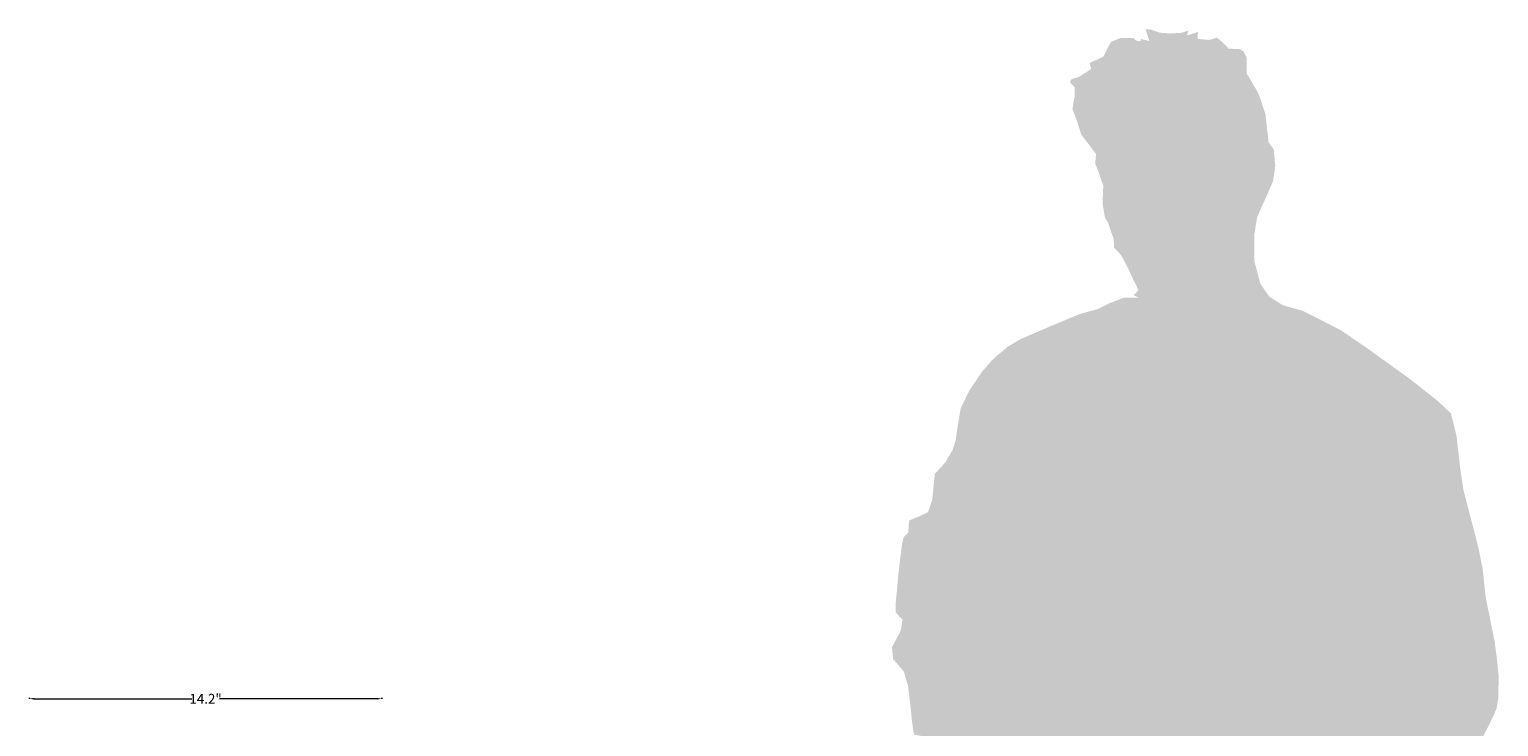
# Model space of a CAD drawing. Extents: x 4361 to 11887, y -4433 to 1169.
# Drawn here: x 6027 to 7528, y 456 to 1169 of the extents above; entities that cross this region are included whole.
import ezdxf

# ---------------------------------------------------------------- set-up
doc = ezdxf.new("R2010")
doc.units = 0
doc.header["$MEASUREMENT"] = 0
doc.linetypes.add('CONTINUA', pattern=[0])
doc.layers.get('0').update_dxf_attribs({"linetype": 'CONTINUOUS'})
doc.layers.get('Defpoints').update_dxf_attribs({"linetype": 'CONTINUOUS'})
doc.styles.add('ROMAND', font='technic_.ttf', dxfattribs={"height": 10})
doc.dimstyles.new('COTAS EMI', dxfattribs={"dimtxt": 10, "dimasz": 5, "dimexe": 0.18, "dimexo": 0, "dimgap": 0.09, "dimtad": 0, "dimzin": 0, "dimdsep": 46, "dimtxsty": 'ROMAND', "dimcen": -0.09, "dimclrd": 256, "dimclrt": 256, "dimaunit": 2, "dimadec": 0, "dimazin": 0, "dimtfac": 1, "dimtofl": 0, "dimtmove": 2, "dimatfit": 2, "dimfxl": 1, "dimfxlon": 1, "dimtolj": 1, "dimtzin": 0, "dimlwd": 13, "dimarcsym": 0})

# ---------------------------------------------------------------- blocks, each defined once
blk = doc.blocks.new('*D49')
at = {"color": 0, "lineweight": -2}
for p, q in [((6027.3, 485.7), (6027.3, 484.5)), ((6387.3, 485.7), (6387.3, 484.5))]:
    blk.add_line(p, q, dxfattribs=at)
at = {"linetype": 'CONTINUA', "lineweight": 13}
for p, q in [((6032.3, 484.7), (6193.1, 484.7)), ((6382.3, 484.7), (6221.5, 484.7))]:
    blk.add_line(p, q, dxfattribs=at)
for points in [[(6032.3, 485.6), (6032.3, 483.9), (6027.3, 484.7)], [(6382.3, 485.6), (6382.3, 483.9), (6387.3, 484.7)]]:
    blk.add_solid(points)
at = {"layer": 'Defpoints', "color": 0}
for p in [(6027.3, 1057.8), (6387.3, 1057.8), (6387.3, 484.7)]:
    blk.add_point(p, dxfattribs=at)
at = {"insert": (6207.3, 484.7), "char_height": 10, "attachment_point": 5, "style": 'ROMAND'}
blk.add_mtext('\\A1;14.2"', dxfattribs=at)

msp = doc.modelspace()

# ---------------------------------------------------------------- hatches: boundary and pattern name
h = msp.add_hatch(color=254)
h.dxf.hatch_style = 1
h.paths.add_polyline_path([(7403.587, 337.594), (7412.636, 336.526), (7422.71, 336.526), (7432.784, 345.441), (7440.226, 358.015), (7447.888, 364.02), (7466.863, 368.669), (7472.67, 368.669), (7479.254, 369.446), (7487.773, 378.347), (7487.811, 385.914), (7490.867, 393.847), (7501.323, 402.366), (7510.619, 414.376), (7516.045, 426.371), (7511.778, 438.381), (7512.174, 446.123), (7518.362, 458.133), (7523.01, 467.811), (7526.12, 475.172), (7527.659, 485.247), (7528.055, 502.667), (7528.055, 508.474), (7526.12, 527.068), (7525.342, 532.493), (7524.169, 542.552), (7520.297, 561.527), (7514.887, 588.26), (7511.778, 617.69), (7507.129, 640.155), (7497.451, 677.709), (7494.738, 687.783), (7492.026, 698.62), (7490.09, 711.788), (7488.551, 721.862), (7485.06, 753.624), (7479.254, 776.47), (7466.085, 788.861), (7447.111, 803.965), (7436.655, 812.104), (7414.571, 827.969), (7393.661, 843.073), (7366.943, 861.286), (7342.939, 873.677), (7328.216, 881.038), (7307.686, 886.845), (7293.756, 895.746), (7284.84, 908.533), (7278.652, 931.379), (7278.652, 960.032), (7281.35, 976.69), (7285.999, 987.527), (7292.583, 1001.868), (7297.627, 1013.482), (7299.944, 1028.967), (7298.389, 1046.006), (7293.088, 1053.408), (7289.893, 1082.148), (7283.503, 1101.308), (7280.308, 1107.695), (7270.723, 1123.662), (7270.723, 1139.629), (7267.801, 1145.926), (7263.549, 1148.639), (7252.316, 1149.02), (7246.509, 1155.223), (7240.306, 1160.252), (7232.66, 1158.005), (7220.482, 1159.019), (7220.935, 1166.059), (7209.718, 1162.584), (7211.257, 1167.614), (7204.673, 1165.297), (7192.282, 1164.52), (7182.181, 1165.367), (7171.753, 1168.772), (7167.5, 1168.772), (7171.336, 1156.775), (7162.471, 1158.991), (7162.471, 1156.777), (7157.822, 1157.158), (7155.109, 1159.871), (7141.496, 1159.871), (7132.263, 1156), (7129.931, 1152.129), (7124.297, 1140.823), (7110.315, 1134.481), (7111.734, 1128.109), (7098.947, 1119.986), (7091.981, 1118.05), (7090.046, 1114.941), (7095.075, 1109.515), (7095.075, 1100.615), (7093.917, 1095.189), (7092.759, 1087.065), (7097.011, 1076.214), (7101.659, 1061.506), (7117.16, 1040.977), (7116.763, 1040.596), (7115.986, 1031.299), (7117.922, 1027.031), (7124.27, 1009.001), (7123.744, 997.22), (7123.744, 989.081), (7126.06, 976.134), (7129.245, 971.184), (7131.854, 962.877), (7134.961, 954.606), (7135.118, 945.93), (7141.941, 938.741), (7147.367, 929.047), (7155.109, 912.785), (7160.139, 902.33), (7155.29, 896.952), (7160.916, 894.588), (7155.074, 894.588), (7145.416, 894.588), (7130.328, 888.781), (7118.699, 882.974), (7100.501, 877.929), (7090.046, 873.677), (7070.675, 865.538), (7061.774, 861.667), (7042.799, 853.528), (7038.532, 851.593), (7026.918, 844.628), (7015.685, 835.331), (7010.26, 830.301), (7000.201, 818.688), (6987.413, 799.698), (6978.513, 781.119), (6975.023, 760.208), (6973.468, 748.579), (6970.374, 738.901), (6962.859, 726.204), (6952.176, 714.501), (6949.464, 687.783), (6945.211, 675.392), (6936.295, 671.125), (6925.84, 666.873), (6925.063, 654.482), (6920.033, 649.437), (6918.479, 641.314), (6916.162, 622.72), (6914.608, 608.393), (6913.449, 595.225), (6912.291, 583.612), (6912.291, 572.76), (6919.256, 565.399), (6917.32, 554.181), (6908.42, 537.523), (6909.578, 525.132), (6920.414, 512.741), (6924.682, 498.415), (6925.459, 492.989), (6927.395, 476.331), (6928.934, 460.846), (6930.87, 448.059), (6941.721, 446.123), (6944.815, 439.158), (6954.112, 419.787), (6961.473, 403.525), (6975.419, 371.763), (6981.226, 350.471), (6982.765, 332.654), (6982.765, 303.224), (6984.32, 284.249), (6987.413, 255.977), (6988.572, 235.448), (6989.745, 212.601), (6990.126, 190.136), (6990.507, 179.3), (6990.126, 152.567), (6988.968, 132.053), (6990.126, 113.459), (6996.71, 83.267), (6999.423, 53.44), (7001.74, 24.406), (7002.913, 1.941), (6994.775, -13.559), (6993.617, -31.756), (6993.22, -46.86), (6992.062, -96.043), (6990.507, -166.136), (6988.191, -237.006), (6987.032, -275.352), (6985.478, -312.525), (6984.32, -347.381), (6983.161, -379.143), (6982.384, -406.241), (6981.226, -437.607), (6980.052, -458.914), (6983.063, -477.926), (6978.116, -483.315), (6976.577, -493.374), (6973.468, -498.022), (6970.77, -508.478), (6967.661, -525.913), (6960.696, -534.814), (6949.464, -548.378), (6932.043, -563.086), (6902.994, -568.512), (6870.455, -573.541), (6867.757, -574.715), (6858.46, -587.106), (6851.48, -597.561), (6854.176, -609.176), (7058.747, -609.176), (7084.62, -604.922), (7085.397, -599.496), (7084.239, -582.457), (7082.685, -564.259), (7093.536, -564.259), (7098.169, -546.046), (7103.214, -502.671), (7107.863, -443.429), (7110.179, -409.351), (7110.179, -346.604), (7119.857, -274.956), (7121.412, -245.922), (7123.347, -223.061), (7124.902, -192.472), (7124.125, -181.829), (7124.125, -171.165), (7131.09, -160.71), (7135.357, -148.715), (7139.609, -133.612), (7144.258, -116.176), (7149.303, -96.82), (7153.951, -76.29), (7158.203, -53.048), (7166.723, -13.94), (7170.213, 5.812), (7179.51, 53.837), (7196.931, 5.035), (7205.069, -32.915), (7213.193, -75.513), (7220.173, -118.112), (7228.693, -174.655), (7232.564, -219.586), (7236.435, -244.367), (7241.861, -276.511), (7249.207, -312.906), (7260.836, -367.514), (7268.182, -399.276), (7273.608, -423.677), (7278.701, -443.448), (7282.127, -463.182), (7283.682, -502.671), (7280.969, -522.423), (7287.934, -539.859), (7278.256, -543.334), (7296.454, -577.412), (7301.102, -587.883), (7302.677, -609.176), (7411.189, -609.176), (7410.319, -583.615), (7432.388, -544.111), (7431.229, -514.681), (7427.739, -460.072), (7425.423, -416.697), (7423.091, -373.717), (7419.616, -310.208), (7418.061, -284.253), (7415.745, -228.486), (7412.636, -166.517), (7410.319, -149.477), (7409.542, -123.156), (7405.289, -93.33), (7402.18, -62.741), (7392.502, -1.549), (7382.428, 63.134), (7383.205, 94.484), (7385.141, 115.776), (7383.983, 154.122), (7385.918, 179.681), (7385.141, 197.498), (7377.779, 218.027), (7377.798, 232.735), (7377.79, 246.68), (7372.727, 270.785), (7376.744, 297.228), (7379.415, 307.391)])

# ---------------------------------------------------------------- dimensions: what is measured, and where the dimension line sits
dim = msp.add_linear_dim(base=(6387.333, 484.726), p1=(6027.333, 1057.838), p2=(6387.333, 1057.838), text='14.2"', dimstyle='COTAS EMI')
dim.commit()
dim.dimension.update_dxf_attribs({"geometry": '*D49', "text_midpoint": (6207.333, 484.726)})

doc.saveas('drawing.dxf')
